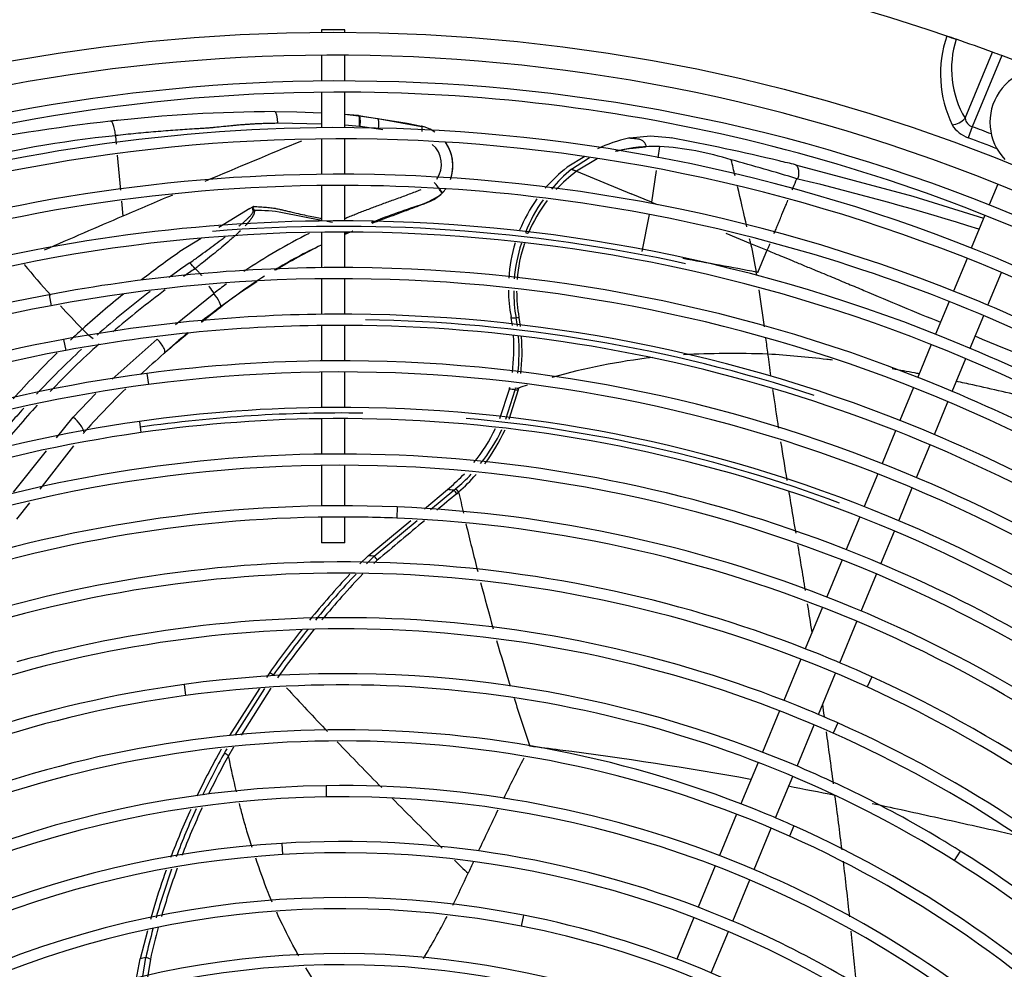
# Model space of a CAD drawing. Units: millimetres. Extents: x 545 to 12129, y -8213 to 96.
# Drawn here: x 6366 to 6577, y -5447 to -5243 of the extents above; entities that cross this region are included whole.
import ezdxf

# ---------------------------------------------------------------- set-up
doc = ezdxf.new("R2010")
doc.units = ezdxf.units.MM
for name, color, linetype in [('SVSM00001_GRIGLI', 7, 'Continuous'), ('SVSM00001_PALE', 7, 'Continuous'), ('SVSM00001_PIASTR', 7, 'Continuous')]:
    doc.layers.add(name, color=color, linetype=linetype)
doc.styles.add('SEACAD_Arial', font='arial.ttf')
doc.dimstyles.new('ISO-25', dxfattribs={"dimtxt": 2.5, "dimasz": 2.5, "dimexe": 1.25, "dimexo": 0.625, "dimtad": 1, "dimtxsty": 'Standard', "dimcen": 2.5, "dimadec": 0, "dimazin": 0, "dimtfac": 1, "dimtmove": 0, "dimatfit": 3, "dimfxl": 1, "dimarcsym": 0})

# ---------------------------------------------------------------- blocks, each defined once
blk = doc.blocks.new('DMBLK34')
at = {"color": 0, "lineweight": -2, "transparency": 16777216}
for p, q in [((5144.79, -5036.63), (5144.79, -4147.64)), ((5219.79, -4148.89), (7435.16, -4148.89)), ((7510.16, -5271.35), (7510.16, -4147.64))]:
    blk.add_line(p, q, dxfattribs=at)
at = {"color": 0, "transparency": 16777216}
for points in [[(5219.79, -4136.39), (5219.79, -4161.39), (5144.79, -4148.89)], [(7435.16, -4136.39), (7435.16, -4161.39), (7510.16, -4148.89)]]:
    blk.add_solid(points, dxfattribs=at)
at = {"layer": 'Defpoints', "color": 0, "transparency": 16777216}
for p in [(7510.16, -4148.89), (5144.79, -5086.63), (7510.16, -5321.35)]:
    blk.add_point(p, dxfattribs=at)
at = {"color": 0, "transparency": 16777216, "insert": (6327.48, -4088.02), "char_height": 80, "attachment_point": 5, "style": 'SEACAD_Arial'}
blk.add_mtext('2364', dxfattribs=at)

msp = doc.modelspace()

# ---------------------------------------------------------------- linework, layer by layer
at = {"layer": 'SVSM00001_GRIGLI', "color": 7, "linetype": 'Continuous'}
for p, q in [((6435.42, -5245.655), (6430.418, -5245.655)), ((6430.418, -5245.655), (6430.418, -5246.207)), ((6435.42, -5246.207), (6435.42, -5245.655)), ((6430.418, -5251.209), (6430.418, -5256.663)), ((6435.42, -5256.642), (6435.42, -5251.209)), ((6430.418, -5259.064), (6430.418, -5266.677)), ((6435.42, -5266.655), (6435.42, -5259.043)), ((6430.418, -5269.078), (6430.418, -5276.671)), ((6435.42, -5276.648), (6435.42, -5269.056)), ((6430.418, -5279.072), (6430.418, -5286.682)), ((6435.42, -5286.659), (6435.42, -5279.049)), ((6575.459, -5278.778), (6573.615, -5283.231)), ((6572.696, -5285.45), (6569.784, -5292.479)), ((6430.418, -5289.083), (6430.418, -5296.685)), ((6435.42, -5296.662), (6435.42, -5289.06)), ((6568.865, -5294.698), (6565.957, -5301.719)), ((6430.418, -5299.086), (6430.418, -5306.692)), ((6435.42, -5306.668), (6435.42, -5299.063)), ((6573.365, -5304.748), (6576.273, -5297.727)), ((6372.043, -5302.487), (6372.49, -5304.846)), ((6565.038, -5303.937), (6562.127, -5310.966)), ((6569.536, -5313.993), (6572.446, -5306.967)), ((6430.418, -5309.093), (6430.418, -5316.692)), ((6435.42, -5316.668), (6435.42, -5309.069)), ((6375.143, -5312.091), (6375.581, -5314.451)), ((6561.208, -5313.184), (6558.296, -5320.215)), ((6565.705, -5323.241), (6568.617, -5316.212)), ((6392.992, -5319.383), (6393.308, -5321.764)), ((6430.418, -5319.093), (6430.418, -5326.698)), ((6435.42, -5326.674), (6435.42, -5319.069)), ((6557.377, -5322.433), (6554.467, -5329.459)), ((6561.876, -5332.484), (6564.786, -5325.46)), ((6430.418, -5329.099), (6430.418, -5336.71)), ((6435.42, -5336.683), (6435.42, -5329.075)), ((6391.379, -5329.702), (6391.718, -5332.079)), ((6553.548, -5331.678), (6550.636, -5338.708)), ((6558.046, -5341.732), (6560.957, -5334.703)), ((6430.418, -5339.111), (6430.418, -5347.821)), ((6435.42, -5347.788), (6435.42, -5339.084)), ((6549.717, -5340.926), (6546.807, -5347.951)), ((6554.218, -5350.974), (6557.127, -5343.95)), ((6446.665, -5348.032), (6446.565, -5350.431)), ((6430.418, -5350.223), (6430.418, -5355.7)), ((6435.42, -5355.7), (6435.42, -5350.189)), ((6545.888, -5350.17), (6542.981, -5357.189)), ((6550.392, -5360.21), (6553.299, -5353.192)), ((6435.42, -5355.7), (6430.418, -5355.7)), ((6542.062, -5359.407), (6538.775, -5367.343)), ((6546.19, -5370.355), (6549.473, -5362.429)), ((6537.856, -5369.562), (6534.174, -5378.451)), ((6541.589, -5381.461), (6545.271, -5372.573)), ((6533.254, -5380.67), (6529.58, -5389.541)), ((6536.995, -5392.554), (6540.67, -5383.68)), ((6400.961, -5386.11), (6401.287, -5388.489)), ((6548.426, -5384.464), (6547.431, -5386.649)), ((6528.661, -5391.76), (6524.993, -5400.615)), ((6541.141, -5394.356), (6540.165, -5396.549)), ((6532.41, -5403.622), (6536.076, -5394.772)), ((6524.074, -5402.834), (6520.389, -5411.731)), ((6527.807, -5414.734), (6531.491, -5405.841)), ((6431.429, -5407.826), (6431.463, -5410.227)), ((6519.47, -5413.95), (6515.791, -5422.831)), ((6523.211, -5425.83), (6526.889, -5416.952)), ((6531.761, -5416.455), (6530.782, -5418.647)), ((6421.929, -5420.202), (6422.074, -5422.599)), ((6567.408, -5421.856), (6566.134, -5423.891)), ((6514.872, -5425.05), (6511.207, -5433.897)), ((6518.629, -5436.894), (6522.293, -5428.048)), ((6473.743, -5435.608), (6473.279, -5437.963)), ((6510.288, -5436.116), (6506.604, -5445.011)), ((6514.028, -5448.002), (6517.71, -5439.112))]:
    msp.add_line(p, q, dxfattribs=at)
msp.add_circle((6432.919, -5633.357), 387.159, dxfattribs=at)
for centre, radius, start, end in [((6432.919, -5633.357), 382.157, 250.22161, 247.5), ((6585.29, -5265.502), 11.505, 67.5, 223.92182), ((6434.542, -5633.626), 376.985, 90.24031, 111.18896), ((6434.542, -5633.626), 376.985, 67.5, 90.24031), ((6434.542, -5633.626), 374.584, 90.21951, 111.18856), ((6434.542, -5633.626), 374.584, 62.01925, 90.21951), ((6434.525, -5633.776), 367.122, 90.26085, 107.59508), ((6434.525, -5633.776), 367.122, 67.5, 90.26085), ((6434.525, -5633.776), 364.721, 63.01878, 107.59467), ((6434.53, -5633.654), 357.007, 90.2535, 108.52331), ((6434.53, -5633.654), 357.007, 67.5, 90.2535), ((6434.53, -5633.654), 354.606, 90.25584, 108.52289), ((6434.53, -5633.654), 354.606, 62.51497, 90.25584), ((6434.513, -5633.793), 347.136, 90.26471, 105.81412), ((6434.513, -5633.793), 347.136, 67.5, 90.26471), ((6434.513, -5633.793), 344.735, 61.55609, 105.81368), ((6434.485, -5633.208), 345.384, 77.62537, 94.55699), ((6434.525, -5633.776), 367.122, 63.01919, 67.5), ((6434.464, -5633.949), 337.288, 90.25875, 100.66513), ((6434.464, -5633.949), 337.288, 67.5, 90.25875), ((6434.464, -5633.949), 334.887, 56.41158, 100.66468), ((6434.143, -5632.241), 335.55, 100.66513, 145.12595), ((6434.53, -5633.654), 357.007, 62.5154, 67.5), ((6434.143, -5632.241), 333.149, 100.66468, 145.1255), ((6434.476, -5633.91), 327.243, 90.27884, 100.4462), ((6434.476, -5633.91), 327.243, 67.5, 90.27884), ((6434.505, -5633.343), 325.509, 71.8107, 89.05999), ((6434.476, -5633.91), 324.842, 90.25433, 100.44574), ((6434.476, -5633.91), 324.842, 55.48786, 90.25433), ((6434.181, -5632.307), 325.613, 100.4462, 135.29188), ((6434.513, -5633.793), 347.136, 61.55653, 67.5), ((6434.181, -5632.307), 323.212, 100.44574, 145.60687), ((6434.429, -5634.032), 317.365, 90.32422, 97.50224), ((6434.429, -5634.032), 317.365, 67.5, 90.32422), ((6434.203, -5632.316), 315.635, 97.50224, 135.30876), ((6434.429, -5634.032), 314.964, 50.24268, 97.50176), ((6434.203, -5632.316), 313.234, 97.50176, 135.27849), ((6434.464, -5633.949), 337.288, 56.41203, 67.5), ((6434.432, -5634.037), 307.365, 90.28533, 98.05204), ((6434.432, -5634.037), 307.365, 67.5, 90.28533), ((6434.56, -5633.901), 306.029, 89.11047, 98.07913), ((6434.432, -5634.037), 304.964, 90.27345, 98.05155), ((6434.432, -5634.037), 304.964, 53.22957, 90.27345), ((6434.484, -5633.468), 305.628, 69.5012, 84.93829), ((6434.184, -5632.286), 305.596, 98.05204, 135.32736), ((6434.184, -5632.286), 303.195, 98.05154, 135.27663), ((6434.476, -5633.91), 327.243, 55.48833, 67.5), ((6434.504, -5633.844), 297.162, 67.5, 105.28762), ((6434.504, -5633.844), 294.761, 54.16247, 105.28711), ((6434.429, -5634.032), 317.365, 50.24316, 67.5), ((6434.841, -5632.989), 285.201, 87.624, 128.39669), ((6434.801, -5633.954), 286.167, 67.5, 87.624), ((6434.841, -5632.989), 282.8, 90.4447, 128.39669), ((6434.841, -5632.989), 282.8, 87.624, 90.4447), ((6434.432, -5634.037), 307.365, 53.23006, 67.5), ((6434.801, -5633.954), 283.766, 45.41607, 87.624), ((6434.856, -5633.758), 273.945, 67.5, 105.80185), ((6434.504, -5633.844), 297.162, 54.16298, 67.5), ((6434.856, -5633.758), 271.544, 65.50758, 105.80185), ((6434.801, -5633.954), 286.167, 45.31333, 67.5), ((6434.874, -5633.255), 261.468, 67.5, 105.4815), ((6434.874, -5633.255), 259.067, 66.0196, 105.4815), ((6434.856, -5633.758), 273.945, 65.50758, 67.5), ((6434.623, -5632.349), 258.127, 105.4815, 150.28605), ((6434.892, -5633.508), 249.714, 67.5, 97.80963), ((6434.779, -5632.68), 248.878, 97.80963, 139.3392), ((6434.892, -5633.508), 247.313, 57.94927, 97.80963), ((6434.489, -5634.563), 274.829, 24.96492, 65.50758), ((6434.489, -5634.563), 272.429, 24.96492, 65.50758), ((6434.779, -5632.68), 246.477, 97.80963, 139.3392), ((6434.874, -5633.255), 261.468, 66.0196, 67.5), ((6434.131, -5634.925), 263.296, 26.8119, 66.0196), ((6434.88, -5633.618), 237.793, 67.5, 112.56439), ((6434.131, -5634.925), 260.895, 26.8119, 66.0196), ((6434.88, -5633.618), 235.392, 65.95754, 112.56439), ((6434.892, -5633.508), 249.714, 57.94927, 67.5), ((6434.659, -5632.414), 224.611, 90.82408, 130.79838), ((6434.685, -5634.191), 226.388, 67.5, 90.82408), ((6434.659, -5632.414), 222.21, 90.82408, 130.79838), ((6434.685, -5634.191), 223.987, 51.14046, 90.82408), ((6434.88, -5633.618), 237.793, 65.95754, 67.5), ((6434.434, -5634.62), 238.89, 20.83828, 65.95754), ((6434.88, -5633.629), 213.82, 67.5, 93.47246), ((6434.434, -5634.62), 236.489, 20.83828, 65.95754), ((6434.833, -5632.854), 213.043, 93.47246, 132.6086), ((6433.945, -5635.021), 251.5, 18.35108, 57.94927), ((6434.833, -5632.854), 210.642, 93.47246, 132.6086), ((6434.88, -5633.629), 211.419, 54.6382, 93.47246), ((6433.945, -5635.021), 249.099, 18.35108, 57.94927), ((6434.685, -5634.191), 226.388, 51.14046, 67.5), ((6434.88, -5633.221), 201.398, 78.87417, 122.28024), ((6434.88, -5633.221), 198.997, 78.87417, 122.28024), ((6434.678, -5634.25), 202.448, 67.5, 78.87417), ((6434.88, -5633.629), 213.82, 54.6382, 67.5), ((6434.678, -5634.25), 200.047, 33.72783, 78.87417), ((6434.875, -5633.671), 189.828, 68.58338, 111.15117), ((6434.875, -5633.671), 187.427, 68.58338, 111.15117), ((6434.678, -5634.25), 202.448, 33.72783, 67.5)]:
    msp.add_arc(centre, radius, start, end, dxfattribs=at)
at = {"layer": 'SVSM00001_PALE', "color": 7, "linetype": 'Continuous'}
for p, q in [((6420.41, -5263.219), (6425.171, -5263.243)), ((6425.171, -5263.243), (6430.418, -5263.452)), ((6430.418, -5265.935), (6421.047, -5265.725)), ((6435.42, -5263.792), (6438.366, -5264.092)), ((6438.356, -5264.08), (6435.42, -5263.815)), ((6438.521, -5264.1), (6438.356, -5264.08)), ((6438.368, -5264.081), (6438.366, -5264.092)), ((6438.366, -5264.092), (6438.52, -5264.111)), ((6438.52, -5264.111), (6438.522, -5264.1)), ((6438.52, -5264.111), (6442.557, -5264.675)), ((6438.521, -5264.1), (6438.907, -5264.147)), ((6438.907, -5264.147), (6440.086, -5264.3)), ((6440.086, -5264.3), (6440.181, -5264.313)), ((6440.181, -5264.313), (6448.779, -5265.701)), ((6442.557, -5264.675), (6451.92, -5266.376)), ((6448.779, -5265.701), (6451.915, -5266.351)), ((6438.563, -5266.402), (6435.42, -5266.107)), ((6438.714, -5266.419), (6438.563, -5266.402)), ((6442.658, -5266.95), (6438.714, -5266.419)), ((6443.583, -5267.147), (6442.658, -5266.95)), ((6451.92, -5266.376), (6451.925, -5266.354)), ((6386.27, -5268.375), (6386.436, -5270.179)), ((6496.539, -5268.861), (6500.973, -5268.405)), ((6500.974, -5268.405), (6505.098, -5268.762)), ((6505.098, -5268.762), (6505.432, -5268.823)), ((6502.945, -5270.694), (6502.592, -5273.144)), ((6386.653, -5272.534), (6387.348, -5280.081)), ((6486.886, -5272.847), (6483.11, -5275.161)), ((6484.074, -5275.561), (6487.917, -5273.023)), ((6489.591, -5273.353), (6485.158, -5276.01)), ((6485.156, -5276.009), (6496.877, -5280.87)), ((6502.204, -5275.84), (6501.221, -5282.671)), ((6532.098, -5274.639), (6557.233, -5281.351)), ((6532.102, -5274.622), (6557.233, -5281.351)), ((6456.041, -5280.434), (6456.313, -5280.683)), ((6387.562, -5282.405), (6387.86, -5285.638)), ((6452.35, -5283.049), (6453.265, -5282.647)), ((6456.312, -5280.682), (6456.273, -5280.646)), ((6501.22, -5282.671), (6496.877, -5280.87)), ((6501.221, -5282.671), (6502.416, -5283.167)), ((6557.233, -5281.351), (6572.434, -5286.082)), ((6415.05, -5284.009), (6408.461, -5288.081)), ((6415.05, -5284.009), (6415.745, -5283.62)), ((6430.418, -5286.563), (6422.108, -5284.895)), ((6432.788, -5287.039), (6431.603, -5286.801)), ((6500.691, -5285.309), (6499.105, -5293.203)), ((6404.602, -5290.467), (6400.083, -5293.26)), ((6517.133, -5289.269), (6522.458, -5291.478)), ((6522.458, -5291.478), (6526.017, -5292.954)), ((6525.75, -5293.596), (6526.017, -5292.954)), ((6524.043, -5297.714), (6525.75, -5293.596)), ((6399.101, -5308.92), (6407.354, -5302.242)), ((6471.144, -5307.49), (6471.094, -5307.198)), ((6471.144, -5307.49), (6472.154, -5307.445)), ((6385.523, -5320.631), (6395.228, -5312.054)), ((6468.648, -5329.026), (6470.733, -5322.742)), ((6471.989, -5322.897), (6472.072, -5322.478)), ((6472.684, -5322.51), (6472.601, -5322.931)), ((6377.171, -5328.767), (6382.085, -5323.67)), ((6469.971, -5329.187), (6471.989, -5322.897)), ((6472.601, -5322.931), (6470.605, -5329.264)), ((6373.641, -5333.202), (6377.168, -5328.764)), ((6377.271, -5334.919), (6370.056, -5344.218)), ((6364.381, -5344.853), (6371.448, -5335.961)), ((6457.43, -5344.304), (6457.9, -5343.909)), ((6452.5, -5348.443), (6457.43, -5344.304)), ((6453.79, -5348.586), (6458.818, -5344.425)), ((6458.818, -5344.425), (6458.852, -5344.44)), ((6458.852, -5344.44), (6459.202, -5344.13)), ((6459.202, -5344.13), (6459.256, -5344.086)), ((6459.851, -5344.815), (6459.438, -5345.181)), ((6367.808, -5347.114), (6365.038, -5350.683)), ((6440.483, -5358.531), (6449.569, -5350.904)), ((6441.726, -5358.568), (6450.951, -5350.935)), ((6438.683, -5360.214), (6440.408, -5358.594)), ((6440.062, -5360.199), (6441.726, -5358.568)), ((6440.408, -5358.594), (6440.483, -5358.531)), ((6442.408, -5359.464), (6441.643, -5360.183)), ((6419.328, -5383.537), (6418.642, -5384.618)), ((6417.139, -5386.984), (6410.743, -5397.054)), ((6411.906, -5397.006), (6418.3, -5386.958)), ((6419.573, -5386.929), (6413.205, -5396.954)), ((6411.569, -5399.531), (6410.502, -5401.422)), ((6394.595, -5433.546), (6393.807, -5436.515)), ((6393.157, -5438.964), (6391.561, -5444.973)), ((6390.68, -5449.523), (6391.561, -5444.973)), ((6392.044, -5449.204), (6392.75, -5444.716)), ((6393.746, -5445.028), (6393.1, -5448.956))]:
    msp.add_line(p, q, dxfattribs=at)
for centre, radius, start, end in [((6421.633, -5586.792), 323.576, 90.2166, 96.46066), ((6429.483, -5660.578), 397.777, 96.38835, 101.51581), ((6421.498, -5586.395), 323.175, 96.1572, 96.45355), ((6450.025, -5274.665), 8.531, 61.6058, 77.19121), ((6449.971, -5274.802), 8.649, 56.52075, 76.97356), ((6449.936, -5274.827), 8.71, 61.60163, 76.78746), ((6411.461, -5512.189), 245.112, 95.89872, 104.08622), ((8190.099, -9516.99), 4599.184, 112.553078, 112.833182), ((6449.899, -5274.821), 8.729, 342.58138, 35.5296), ((6449.899, -5274.821), 8.732, 342.58573, 35.51502), ((6449.939, -5274.805), 8.671, 340.04388, 33.72463), ((6503.431, -5300.978), 32.847, 102.55303, 114.91676), ((6502.119, -5294.9), 26.63, 102.09487, 102.6397), ((6400.279, -5816.578), 557.756, 76.70217, 79.13298), ((6450.564, -5274.515), 5.611, 325.40009, 49.61138), ((6501.658, -5300.799), 30.132, 87.55112, 104.90773), ((6498.889, -5334.925), 64.359, 72.43354, 86.3866), ((5284.255, -5568.613), 1268.838, 13.288176, 13.446186), ((6414.301, -5660.54), 400.707, 72.86298, 74.95541), ((6285.105, -6287.203), 1042.261, 76.291648, 76.491259), ((6503.434, -5301.055), 32.917, 128.1276, 139.40554), ((6505.786, -5301.827), 34.079, 129.57917, 139.77449), ((6504.031, -5301.404), 31.64, 126.62352, 137.27386), ((6448.362, -5284.365), 8.627, 27.10244, 43.65072), ((6402.227, -5823.172), 560.846, 72.44129, 76.5587), ((6449.939, -5274.805), 8.671, 317.32, 320.36798), ((6449.899, -5274.821), 8.729, 317.5781, 325.49232), ((6449.899, -5274.821), 8.732, 317.5781, 325.50305), ((5284.255, -5568.613), 1268.838, 12.780498, 13.18124), ((8190.099, -9516.99), 4599.184, 112.926498, 112.997598), ((6449.674, -5273.512), 9.814, 291.40608, 312.8129), ((6503.434, -5301.055), 32.917, 144.51452, 157.90717), ((6505.786, -5301.827), 34.079, 144.70447, 158.14989), ((6504.031, -5301.404), 31.64, 142.75729, 157.54414), ((7455.689, -7778.166), 2711.633, 113.067451, 113.190895), ((6384.593, -5190.09), 98.581, 288.42123, 288.4974), ((6416.596, -5316.931), 32.507, 80.23881, 91.02909), ((6495.387, -5422.126), 145.584, 107.19995, 111.887), ((7420.047, -7695.287), 2621.416, 113.18816, 113.590316), ((6479.896, -5394.72), 117.534, 116.31874, 124.20672), ((6495.387, -5422.126), 145.584, 113.99141, 114.36284), ((6475.285, -5286.273), 3.085, 248.52288, 260.77068), ((5284.255, -5568.613), 1268.838, 12.616047, 12.660794), ((6525.502, -5472.639), 218.876, 124.96079, 127.62678), ((6478.322, -5393.474), 112.369, 115.28009, 121.05459), ((6495.387, -5422.126), 145.584, 116.51973, 120.91165), ((6503.413, -5301.055), 32.898, 162.89164, 176.36354), ((6504.645, -5301.737), 32.988, 161.86858, 175.43882), ((6504.099, -5301.689), 31.813, 161.35536, 175.51678), ((6285.551, -6547.792), 1272.624, 79.215381, 79.936514), ((6563.83, -5130.502), 257.43, 220.01731, 221.95178), ((6513.144, -5458.489), 197.024, 124.26419, 125.87104), ((6512.202, -5456.841), 193.466, 124.24409, 125.13065), ((6393.026, -5304.966), 13.081, 37.99698, 45.35976), ((6478.322, -5393.474), 112.369, 122.31481, 128.23443), ((6374.537, -5324.535), 151.549, 9.96735, 10.22023), ((6512.202, -5456.841), 193.466, 126.57989, 130.84467), ((6495.387, -5422.126), 145.584, 122.77543, 128.55173), ((6479.896, -5394.72), 117.534, 126.46413, 128.11145), ((6503.413, -5301.055), 32.898, 180.86954, 190.76102), ((6504.645, -5301.737), 32.988, 179.8854, 189.9619), ((6504.099, -5301.689), 31.813, 180.10587, 190.16234), ((6034.205, -5375.835), 495.694, 7.7033, 8.63046), ((6977.267, -4291.729), 1097.763, 246.91088, 247.839001), ((6525.502, -5472.639), 218.876, 128.92654, 131.95496), ((6513.144, -5458.489), 197.024, 127.32609, 131.60523), ((6563.83, -5130.502), 257.43, 222.64848, 224.1673), ((6651.059, -5614.304), 392.732, 128.09079, 128.84884), ((6432.555, -5314.081), 39.148, 7.31988, 9.69356), ((6472.05, -5305.507), 1.939, 273.06657, 292.26552), ((6432.729, -5314.746), 40.095, 7.91439, 10.49222), ((6432.645, -5314.641), 40.805, 7.51197, 10.36032), ((6515.938, -5460.246), 203.269, 132.2855, 133.26002), ((6391.817, -5297.807), 17.474, 223.64786, 233.78824), ((6495.387, -5422.126), 145.584, 130.00386, 132.70238), ((6651.059, -5614.304), 392.732, 129.38846, 130.35221), ((6432.555, -5314.081), 39.148, 352.48122, 4.17413), ((6432.729, -5314.746), 40.095, 353.40493, 4.78039), ((6432.645, -5314.641), 40.805, 353.26241, 4.39973), ((6034.205, -5375.835), 495.694, 7.02004, 7.42087), ((4601.847, -10089.623), 5167.893, 67.302348, 67.607093), ((6512.196, -5457.436), 195.607, 132.92185, 136.91405), ((6512.655, -5457.522), 194.275, 131.94794, 136.28359), ((6515.938, -5460.246), 203.269, 134.38838, 138.23147), ((6515.041, -5452.11), 181.044, 130.83767, 132.96136), ((6404.083, -5321.9), 10.046, 136.70688, 137.69603), ((6516.518, -5449.024), 133.892, 96.45804, 105.88556), ((6516.518, -5449.024), 133.892, 89.87099, 93.61909), ((6518.805, -5525.221), 210.099, 87.98739, 90.54125), ((6515.041, -5452.11), 181.044, 134.36071, 138.54316), ((6429.487, -5313.403), 42.29, 347.24206, 347.82438), ((6432.919, -5633.357), 312.909, 82.82738, 83.05907), ((6472.502, -5320.19), 2.327, 259.35851, 274.49991), ((6516.518, -5449.024), 133.892, 108.25746, 109.11011), ((6472.427, -5320.575), 2.363, 259.32132, 274.23783), ((6512.196, -5457.436), 195.607, 138.10942, 140.75805), ((6512.655, -5457.522), 194.275, 137.47654, 141.11548), ((6370.143, -5337.236), 11.006, 49.52385, 50.324), ((6370.724, -5336.619), 10.159, 38.05559, 49.75552), ((6375.208, -5333.163), 4.498, 23.22529, 38.6076), ((6432.49, -5314.017), 39.233, 321.3443, 334.04368), ((6377.965, -5331.977), 1.497, 3.229, 23.11285), ((6435.655, -5315.532), 37.045, 321.31626, 334.66155), ((6433.404, -5314.728), 40.059, 323.1273, 335.28406), ((6432.49, -5314.017), 39.233, 310.36684, 316.77157), ((6435.655, -5315.532), 37.045, 309.57381, 316.54325), ((6433.404, -5314.728), 40.059, 311.31591, 318.87093), ((9250.727, -8690.589), 4356.955, 129.84041, 129.913577), ((6432.919, -5633.357), 290.09, 84.87786, 85.15315), ((6453.728, -5349.089), 6.919, 34.38901, 42.21678), ((6453.797, -5349.159), 7.451, 35.65612, 42.90219), ((6969.394, -5231.568), 521.975, 192.53052, 193.04189), ((9250.727, -8690.589), 4356.955, 129.959185, 130.132691), ((6969.394, -5231.568), 521.975, 193.29915, 194.45475), ((6432.919, -5633.357), 274.93, 88.16437, 88.42358), ((6583.815, -5499.936), 201.506, 136.98148, 140.70801), ((6583.272, -5499.498), 199.842, 136.69099, 140.46835), ((6583.277, -5499.184), 198.603, 136.4667, 140.27267), ((6969.394, -5231.568), 521.975, 194.72611, 195.85671), ((6583.815, -5499.936), 201.506, 141.46421, 144.71492), ((6583.272, -5499.498), 199.842, 141.20517, 144.71099), ((6583.277, -5499.184), 198.603, 141.02731, 144.80566), ((6969.394, -5231.568), 521.975, 196.14423, 197.26318), ((7157.111, -4707.334), 1000.371, 222.784729, 223.521686), ((6969.394, -5231.568), 521.975, 197.56068, 198.75365), ((7157.111, -4707.334), 1000.371, 223.693192, 224.479455), ((6556.249, -5482.819), 168.996, 150.6396, 154.50309), ((6556.555, -5482.475), 168.101, 150.94472, 154.41862), ((6566.935, -5488.067), 179.89, 150.65147, 150.99316), ((6407.935, -5404.361), 3.903, 48.84292, 64.5921), ((6346.53, -6464.044), 1072.4, 82.766831, 83.112604), ((6377.17, -6214.885), 821.366, 79.810902, 82.698822), ((6555.434, -5482.142), 165.893, 150.88406, 154.08714), ((7028.319, -5685.468), 622.786, 152.917515, 153.817624), ((6377.17, -6214.885), 821.366, 78.526516, 79.240244), ((7157.111, -4707.334), 1000.371, 224.661023, 225.528513), ((5639.391, -5532.462), 909.453, 7.000401, 7.742957), ((6556.249, -5482.819), 168.996, 155.56148, 159.36683), ((6556.555, -5482.475), 168.101, 155.50534, 159.30782), ((6555.434, -5482.142), 165.893, 155.21746, 159.05278), ((7028.319, -5685.468), 622.786, 154.06184, 154.961665), ((7157.111, -4707.334), 1000.371, 225.742876, 225.97415), ((7028.319, -5685.468), 622.786, 155.187107, 155.441719), ((5639.391, -5532.462), 909.453, 6.089597, 6.847704), ((6556.249, -5482.819), 168.996, 160.32689, 163.04847), ((6556.555, -5482.475), 168.101, 160.28577, 164.00381), ((6555.434, -5482.142), 165.893, 160.0472, 163.8163), ((6301.228, -5354.236), 176.201, 333.285, 335.74221), ((6301.228, -5354.236), 176.201, 329.0222, 332.38588), ((6556.555, -5482.475), 168.101, 164.85521, 167.01919), ((6555.434, -5482.142), 165.893, 164.66039, 167.07196), ((5639.391, -5532.462), 909.453, 5.17479, 5.897673), ((6432.919, -5633.358), 192.872, 102.02097, 102.38227)]:
    msp.add_arc(centre, radius, start, end, dxfattribs=at)
for centre, major_axis, ratio, start_param, end_param in [((6420.403, -5265.71), (0.017, -2.493), 0.2581467, 1.5642764, 3.105538), ((6442.163, -5267.137), (0.378, 2.466), 0.1856573, 4.8169662, 6.2476463), ((6451.268, -5269.138), (0.636, 2.768), 0.1706934, 5.3873213, 6.2477583), ((6454.062, -5278.708), (2.174, -2.059), 0.1972835, 0.1933504, 0.8831313), ((6415.259, -5285.042), (3.554, 1.035), 0.1049858, 1.3265829, 1.3949537), ((6406.898, -5302.883), (1.86, -2.346), 0.2532246, 0.0359891, 1.6437456), ((6441.71, -5359.075), (-0.803, 0.955), 0.284693, 4.0702302, 5.0195946), ((6438.58, -5362.02), (-0.906, 0.858), 0.2274136, 4.0432161, 4.2136472), ((6392.807, -5444.983), (1.216, -0.28), 0.1994492, 0.7348598, 1.663445)]:
    msp.add_ellipse(centre, major_axis=major_axis, ratio=ratio, start_param=start_param, end_param=end_param, dxfattribs=at)
for points, knots in [([(6386.27, -5268.374), (6386.237, -5268.018), (6386.185, -5267.63), (6386.039, -5266.871), (6385.946, -5266.504), (6385.74, -5265.893), (6385.628, -5265.653), (6385.413, -5265.344), (6385.311, -5265.275), (6385.224, -5265.271)], [0, 0, 0, 0, 0.25, 0.25, 0.5, 0.5, 0.75, 0.75, 1, 1, 1, 1]), ([(6421.047, -5265.722), (6420.661, -5265.726), (6419.894, -5265.739), (6418.753, -5265.768), (6417.63, -5265.805), (6416.526, -5265.853), (6415.44, -5265.91), (6414.373, -5265.978), (6413.323, -5266.057), (6412.313, -5266.145), (6411.176, -5266.26), (6409.743, -5266.405), (6408.403, -5266.545), (6407.268, -5266.652), (6406.452, -5266.719), (6405.491, -5266.791), (6404.385, -5266.867), (6402.924, -5266.958), (6401.148, -5267.068), (6399.096, -5267.21), (6397.018, -5267.366), (6394.914, -5267.536), (6392.787, -5267.721), (6390.635, -5267.923), (6388.46, -5268.139), (6387.003, -5268.296), (6386.27, -5268.374)], [0, 0, 0, 0, 0.0333076, 0.0661016, 0.0983839, 0.1301561, 0.1614202, 0.1921785, 0.2224335, 0.2521882, 0.2795885, 0.3209559, 0.3762897, 0.3956237, 0.4191067, 0.4467413, 0.4785302, 0.5144768, 0.5726328, 0.6315165, 0.6911263, 0.7514597, 0.8125142, 0.874288, 0.9367822, 1, 1, 1, 1]), ([(6438.563, -5266.402), (6438.591, -5266.129), (6438.612, -5265.842), (6438.628, -5265.291), (6438.623, -5265.028), (6438.586, -5264.588), (6438.553, -5264.412), (6438.47, -5264.172), (6438.419, -5264.108), (6438.366, -5264.092)], [0, 0, 0, 0, 0.25, 0.25, 0.5, 0.5, 0.75, 0.75, 1, 1, 1, 1]), ([(6438.714, -5266.419), (6438.745, -5266.122), (6438.765, -5265.828), (6438.78, -5265.286), (6438.775, -5265.037), (6438.739, -5264.617), (6438.709, -5264.445), (6438.629, -5264.201), (6438.578, -5264.129), (6438.52, -5264.111)], [0, 0, 0, 0, 0.25, 0.25, 0.5, 0.5, 0.75, 0.75, 1, 1, 1, 1]), ([(6493.481, -5271.719), (6493.637, -5271.679), (6494.304, -5271.517), (6495.576, -5271.263), (6496.972, -5271.057), (6498.14, -5270.924), (6498.887, -5270.852), (6499.45, -5270.806), (6499.786, -5270.77), (6499.962, -5270.746), (6500.074, -5270.667), (6500.048, -5270.529), (6499.981, -5270.325), (6499.81, -5269.958), (6499.458, -5269.526), (6498.884, -5269.213), (6498.235, -5269.091), (6497.609, -5269.036), (6497.061, -5268.984), (6496.658, -5268.953), (6496.434, -5268.923), (6496.324, -5268.917)], [0.22049015, 0.22049015, 0.22049015, 0.22049015, 0.2547791, 0.36688184, 0.4994488, 0.5618884, 0.62435236, 0.66436783, 0.68680779, 0.69799474, 0.70413982, 0.71019019, 0.72199438, 0.74848606, 0.7868591, 0.8268807, 0.87218626, 0.91808412, 0.95467764, 0.98196754, 0.99843218, 0.99843218, 0.99843218, 0.99843218]), ([(6484.073, -5275.56), (6484.084, -5275.565), (6484.105, -5275.573), (6484.148, -5275.591), (6484.231, -5275.625), (6484.352, -5275.675), (6484.5, -5275.737), (6484.66, -5275.804), (6484.828, -5275.874), (6484.999, -5275.947), (6485.105, -5275.989), (6485.156, -5276.01)], [0, 0, 0, 0, 0.0258683, 0.0537232, 0.1126945, 0.2399614, 0.367294, 0.5015091, 0.6674797, 0.8340218, 1, 1, 1, 1]), ([(6532.595, -5277.689), (6532.7, -5277.375), (6532.805, -5276.876), (6532.828, -5276.314), (6532.815, -5276.066), (6532.806, -5275.964), (6532.802, -5275.927), (6532.798, -5275.9), (6532.795, -5275.873), (6532.791, -5275.846), (6532.788, -5275.821), (6532.785, -5275.803), (6532.783, -5275.793), (6532.782, -5275.787), (6532.779, -5275.769), (6532.776, -5275.748), (6532.772, -5275.727), (6532.768, -5275.709), (6532.764, -5275.688), (6532.759, -5275.662), (6532.753, -5275.637), (6532.747, -5275.612), (6532.739, -5275.578), (6532.731, -5275.545), (6532.722, -5275.513), (6532.713, -5275.481), (6532.703, -5275.449), (6532.693, -5275.418), (6532.683, -5275.387), (6532.669, -5275.35), (6532.652, -5275.305), (6532.634, -5275.262), (6532.597, -5275.177), (6532.454, -5274.899), (6532.269, -5274.713), (6532.1, -5274.631)], [0, 0, 0, 0, 0.25, 0.375, 0.4375, 0.453125, 0.4609375, 0.46875, 0.4765625, 0.484375, 0.4921875, 0.4980469, 0.5, 0.5009766, 0.5039062, 0.515625, 0.5195312, 0.5234375, 0.53125, 0.5390625, 0.546875, 0.5546875, 0.5625, 0.578125, 0.5859375, 0.59375, 0.609375, 0.6171875, 0.625, 0.640625, 0.65625, 0.671875, 0.6875, 0.75, 1, 1, 1, 1]), ([(6531.373, -5280.022), (6531.448, -5279.841), (6531.779, -5279.044), (6532.112, -5278.248), (6532.371, -5277.628)], [0.84399043, 0.84399043, 0.84399043, 0.84399043, 0.87937989, 0.99969312, 0.99969312, 0.99969312, 0.99969312]), ([(6532.595, -5277.689), (6532.521, -5277.667), (6532.447, -5277.645), (6532.373, -5277.623), (6532.373, -5277.623), (6532.373, -5277.623), (6532.373, -5277.623)], [0, 0, 0, 0, 0.9996687, 0.9996687, 0.9996687, 1, 1, 1, 1]), ([(6435.405, -5286.149), (6435.705, -5286.025), (6436.374, -5285.751), (6437.419, -5285.329), (6438.546, -5284.883), (6439.691, -5284.439), (6440.854, -5283.995), (6442.034, -5283.552), (6443.231, -5283.108), (6444.424, -5282.671), (6445.695, -5282.21), (6446.994, -5281.739), (6448.334, -5281.249), (6449.626, -5280.765), (6450.78, -5280.32), (6451.499, -5280.025), (6451.792, -5279.901)], [0.06205931, 0.06205931, 0.06205931, 0.06205931, 0.10604059, 0.16011588, 0.21490595, 0.27041896, 0.32666272, 0.38364401, 0.4413677, 0.49983795, 0.55598635, 0.62480841, 0.68728193, 0.74973258, 0.81214745, 0.85528279, 0.85528279, 0.85528279, 0.85528279]), ([(6456.313, -5280.683), (6456.294, -5280.705), (6456.251, -5280.751), (6456.179, -5280.823), (6456.094, -5280.904), (6455.974, -5281.012), (6455.828, -5281.133), (6455.642, -5281.276), (6455.438, -5281.42), (6455.202, -5281.576), (6454.868, -5281.781), (6454.417, -5282.034), (6453.619, -5282.441), (6452.534, -5282.932), (6450.791, -5283.648), (6448.514, -5284.511), (6446.2, -5285.363), (6444.21, -5286.101), (6442.702, -5286.668), (6441.687, -5287.056), (6441.204, -5287.243)], [0, 0, 0, 0, 0.00374522, 0.00804114, 0.01294019, 0.01849617, 0.02843064, 0.03680489, 0.04817829, 0.06017637, 0.07280963, 0.09812849, 0.12626708, 0.18744179, 0.25082098, 0.36828676, 0.5004908, 0.56780504, 0.64114197, 0.70758598, 0.70758598, 0.70758598, 0.70758598]), ([(6527.522, -5289.35), (6527.527, -5289.339), (6527.656, -5289.025), (6527.919, -5288.387), (6528.32, -5287.415), (6528.745, -5286.382), (6529.311, -5285.01), (6529.886, -5283.616), (6530.311, -5282.587), (6530.462, -5282.221)], [0.23670536, 0.23670536, 0.23670536, 0.23670536, 0.23873187, 0.29821943, 0.36161247, 0.42888431, 0.49999665, 0.6294258, 0.70088452, 0.70088452, 0.70088452, 0.70088452]), ([(6412.694, -5287.803), (6412.769, -5287.742), (6412.964, -5287.583), (6413.27, -5287.331), (6413.603, -5287.049), (6413.913, -5286.782), (6414.199, -5286.527), (6414.462, -5286.287), (6414.701, -5286.059), (6414.916, -5285.845), (6415.108, -5285.644), (6415.275, -5285.456), (6415.419, -5285.281), (6415.539, -5285.119), (6415.635, -5284.969), (6415.707, -5284.833), (6415.754, -5284.709), (6415.78, -5284.597), (6415.776, -5284.526), (6415.773, -5284.493)], [0.74034232, 0.74034232, 0.74034232, 0.74034232, 0.75676364, 0.7829254, 0.80757445, 0.83071379, 0.85234721, 0.87247948, 0.89111666, 0.90826662, 0.92393961, 0.93814935, 0.95091449, 0.96226113, 0.97222683, 0.9808676, 0.98827011, 0.99457287, 1, 1, 1, 1]), ([(6416.013, -5284.429), (6416.02, -5284.457), (6416.034, -5284.513), (6416.044, -5284.602), (6416.046, -5284.695), (6416.039, -5284.793), (6416.023, -5284.894), (6415.999, -5285.001), (6415.966, -5285.112), (6415.924, -5285.227), (6415.874, -5285.347), (6415.815, -5285.472), (6415.747, -5285.601), (6415.671, -5285.735), (6415.586, -5285.873), (6415.493, -5286.017), (6415.391, -5286.165), (6415.281, -5286.318), (6415.103, -5286.554), (6414.844, -5286.876), (6414.489, -5287.286), (6414.221, -5287.578), (6414.073, -5287.734), (6414.059, -5287.749)], [0, 0, 0, 0, 0.00461429, 0.00940141, 0.01441485, 0.01970137, 0.02530093, 0.03124731, 0.03756877, 0.04428895, 0.05142755, 0.0590011, 0.06702348, 0.07550643, 0.08445992, 0.09389248, 0.10381144, 0.11422316, 0.12513318, 0.15276431, 0.18277961, 0.21522164, 0.21849724, 0.21849724, 0.21849724, 0.21849724]), ([(6415.773, -5284.493), (6415.763, -5284.427), (6415.745, -5284.311), (6415.724, -5284.153), (6415.709, -5284.031), (6415.698, -5283.925), (6415.694, -5283.829), (6415.7, -5283.742), (6415.714, -5283.671), (6415.735, -5283.635), (6415.745, -5283.62)], [0, 0, 0, 0, 0.2258335, 0.4005363, 0.5361844, 0.6408854, 0.7606308, 0.8588986, 0.93753, 1, 1, 1, 1]), ([(6415.869, -5283.578), (6415.829, -5283.594), (6415.75, -5283.624), (6415.744, -5283.806), (6415.825, -5283.984), (6415.914, -5284.21), (6415.98, -5284.356), (6416.013, -5284.429)], [0, 0, 0, 0, 0.1254586, 0.2480692, 0.498638, 0.749371, 1, 1, 1, 1]), ([(6415.869, -5283.578), (6416.112, -5283.586), (6416.59, -5283.601), (6417.295, -5283.637), (6417.976, -5283.682), (6418.635, -5283.736), (6419.269, -5283.801), (6419.88, -5283.876), (6420.414, -5283.95), (6420.924, -5284.044), (6421.466, -5284.16), (6422.149, -5284.314), (6422.974, -5284.507), (6423.94, -5284.736), (6425.223, -5285.041), (6426.725, -5285.385), (6428.348, -5285.73), (6429.554, -5285.967), (6430.218, -5286.09), (6430.394, -5286.122)], [0, 0, 0, 0, 0.03958284, 0.07789695, 0.11494958, 0.15074925, 0.18530595, 0.21863137, 0.25073909, 0.27273833, 0.30264391, 0.34044037, 0.38609435, 0.43956218, 0.50079198, 0.59891271, 0.68792898, 0.76795581, 0.79669401, 0.79669401, 0.79669401, 0.79669401]), ([(6413.044, -5288.772), (6412.742, -5289.063), (6411.857, -5289.895), (6410.402, -5291.183), (6408.645, -5292.666), (6406.896, -5294.088), (6405.113, -5295.513), (6403.927, -5296.442), (6403.334, -5296.913)], [0.2983063, 0.2983063, 0.2983063, 0.2983063, 0.36795671, 0.50006937, 0.62099955, 0.75002861, 0.87435449, 1, 1, 1, 1]), ([(6437.185, -5288.85), (6437.136, -5288.87), (6436.544, -5289.116), (6435.955, -5289.367), (6435.414, -5289.598)], [0.8930967, 0.8930967, 0.8930967, 0.8930967, 0.899952949, 0.975519641, 0.975519641, 0.975519641, 0.975519641]), ([(6402.217, -5295.658), (6402.845, -5295.199), (6404.079, -5294.298), (6405.895, -5292.968), (6407.641, -5291.68), (6408.92, -5290.724), (6409.618, -5290.198), (6409.759, -5290.091)], [0, 0, 0, 0, 0.13192149, 0.2591957, 0.38185312, 0.49992419, 0.52997356, 0.52997356, 0.52997356, 0.52997356]), ([(6522.458, -5291.478), (6522.458, -5291.478), (6522.458, -5291.478), (6522.458, -5291.478), (6522.906, -5293.573), (6523.319, -5295.636), (6523.681, -5297.645)], [0, 0, 0, 0, 0.0000057, 0.0000057, 0.0000057, 1, 1, 1, 1]), ([(6526.017, -5292.954), (6526.102, -5292.752), (6526.28, -5292.33), (6526.476, -5291.864), (6526.587, -5291.599), (6526.605, -5291.556)], [0, 0, 0, 0, 0.039869758, 0.083700622, 0.092183256, 0.092183256, 0.092183256, 0.092183256]), ([(6526.017, -5292.954), (6526.52, -5293.163), (6527.617, -5293.618), (6529.4, -5294.363), (6531.461, -5295.216), (6533.801, -5296.182), (6536.655, -5297.364), (6539.891, -5298.705), (6543.371, -5300.148), (6545.65, -5301.095), (6546.766, -5301.558)], [0, 0, 0, 0, 0.0736614, 0.1605016, 0.260508, 0.3736774, 0.5000068, 0.6735787, 0.8402419, 1, 1, 1, 1]), ([(6403.334, -5296.913), (6403.432, -5297), (6403.619, -5297.168), (6403.881, -5297.417), (6404.114, -5297.65), (6404.318, -5297.868), (6404.508, -5298.087), (6404.64, -5298.264), (6404.717, -5298.37), (6404.735, -5298.394)], [0, 0, 0, 0, 0.05855119, 0.11236482, 0.16147733, 0.205938, 0.24581477, 0.29102847, 0.30440521, 0.30440521, 0.30440521, 0.30440521]), ([(6406.304, -5300.69), (6406.326, -5300.722), (6406.675, -5301.241), (6407.025, -5301.759), (6407.355, -5302.242)], [0.71957261, 0.71957261, 0.71957261, 0.71957261, 0.73730223, 1, 1, 1, 1]), ([(6396.771, -5315.011), (6396.774, -5315.008), (6396.78, -5315.001), (6396.787, -5314.991), (6396.796, -5314.978), (6396.803, -5314.966), (6396.809, -5314.956), (6396.814, -5314.946), (6396.82, -5314.933), (6396.827, -5314.918), (6396.834, -5314.9), (6396.851, -5314.849), (6396.875, -5314.711), (6396.841, -5314.438), (6396.546, -5313.624), (6395.86, -5312.691), (6395.228, -5312.054)], [0, 0, 0, 0, 0.0083625, 0.0170611, 0.0257596, 0.0388075, 0.0431568, 0.047506, 0.0605539, 0.0692525, 0.077951, 0.0953482, 0.1649367, 0.3041138, 0.4432909, 1, 1, 1, 1]), ([(6540.035, -5316.535), (6539.622, -5316.485), (6537.11, -5316.189), (6532.494, -5315.713), (6528.3, -5315.362), (6526.183, -5315.253)], [0.81692793, 0.81692793, 0.81692793, 0.81692793, 0.83333333, 0.91666667, 1, 1, 1, 1]), ([(6558.598, -5319.469), (6558.275, -5319.408), (6556.358, -5319.044), (6554.441, -5318.698), (6552.846, -5318.423)], [0.570442406, 0.570442406, 0.570442406, 0.570442406, 0.583333333, 0.646923724, 0.646923724, 0.646923724, 0.646923724]), ([(6528.506, -5331.11), (6528.438, -5330.68), (6528.007, -5327.905), (6527.593, -5325.161), (6527.256, -5322.858)], [0.818934932, 0.818934932, 0.818934932, 0.818934932, 0.833333333, 0.912121771, 0.912121771, 0.912121771, 0.912121771]), ([(6589.491, -5326.319), (6589.317, -5326.278), (6587.046, -5325.744), (6582.679, -5324.715), (6576.407, -5323.254), (6571.036, -5322.043), (6567.753, -5321.332), (6566.555, -5321.077)], [0.15977507, 0.15977507, 0.15977507, 0.15977507, 0.16666667, 0.25, 0.33333333, 0.41666667, 0.46453371, 0.46453371, 0.46453371, 0.46453371]), ([(6532.194, -5353.661), (6531.708, -5350.736), (6531.216, -5347.788), (6530.731, -5344.862), (6530.724, -5344.818)], [0.57288657, 0.57288657, 0.57288657, 0.57288657, 0.666666667, 0.668111619, 0.668111619, 0.668111619, 0.668111619]), ([(6534.223, -5365.977), (6533.927, -5364.149), (6533.389, -5360.861), (6532.849, -5357.599), (6532.608, -5356.147)], [0.44253788, 0.44253788, 0.44253788, 0.44253788, 0.5, 0.54636478, 0.54636478, 0.54636478, 0.54636478]), ([(6538.304, -5393.122), (6538.296, -5393.065), (6538.167, -5392.131), (6538.038, -5391.2), (6537.916, -5390.329)], [0.164956609, 0.164956609, 0.164956609, 0.164956609, 0.166666667, 0.192849629, 0.192849629, 0.192849629, 0.192849629]), ([(6540.237, -5407.444), (6539.973, -5405.411), (6539.462, -5401.674), (6538.963, -5397.961), (6538.732, -5396.26)], [0.02409034, 0.02409034, 0.02409034, 0.02409034, 0.08333333, 0.13382156, 0.13382156, 0.13382156, 0.13382156]), ([(6412.208, -5409.127), (6412.12, -5408.758), (6411.515, -5406.192), (6410.971, -5403.623), (6410.504, -5401.423)], [0.88912051, 0.88912051, 0.88912051, 0.88912051, 0.90506207, 1, 1, 1, 1]), ([(6415.558, -5421.074), (6415.181, -5419.909), (6414.491, -5417.697), (6413.591, -5414.548), (6413.066, -5412.566), (6412.83, -5411.641)], [0.71517079, 0.71517079, 0.71517079, 0.71517079, 0.76681594, 0.81275692, 0.852857, 0.852857, 0.852857, 0.852857]), ([(6548.522, -5411.621), (6550.595, -5412.066), (6555.042, -5413.028), (6561.888, -5414.532), (6569.061, -5416.126), (6574.68, -5417.376), (6577.907, -5418.088), (6578.726, -5418.268)], [0.0936498, 0.0936498, 0.0936498, 0.0936498, 0.16666667, 0.25, 0.33333333, 0.41666667, 0.4449941, 0.4449941, 0.4449941, 0.4449941]), ([(6419.896, -5432.844), (6419.604, -5432.157), (6418.324, -5429.059), (6417.17, -5425.883), (6416.325, -5423.39)], [0.53784017, 0.53784017, 0.53784017, 0.53784017, 0.56971962, 0.68085171, 0.68085171, 0.68085171, 0.68085171]), ([(6425.579, -5444.355), (6425.314, -5443.88), (6423.778, -5441.074), (6422.188, -5437.957), (6420.953, -5435.249), (6420.839, -5434.995)], [0.35261526, 0.35261526, 0.35261526, 0.35261526, 0.3763933, 0.49235585, 0.50430143, 0.50430143, 0.50430143, 0.50430143]), ([(6433.635, -5456.152), (6433.248, -5455.671), (6432.025, -5454.133), (6429.753, -5451.127), (6427.997, -5448.466), (6427.049, -5446.896)], [0.14003758, 0.14003758, 0.14003758, 0.14003758, 0.1678822, 0.22868853, 0.30962455, 0.30962455, 0.30962455, 0.30962455])]:
    msp.add_open_spline(points, degree=3, knots=knots, dxfattribs=at)
for points, degree in [([(6524.043, -5297.714), (6523.862, -5297.68), (6523.681, -5297.645)], 2), ([(6526.829, -5319.901), (6526.606, -5318.335), (6526.39, -5316.783), (6526.183, -5315.253)], 3), ([(6530.315, -5342.339), (6529.856, -5339.552), (6529.406, -5336.788), (6528.97, -5334.051)], 3), ([(6535.64, -5374.904), (6535.322, -5372.852), (6534.999, -5370.812), (6534.674, -5368.781)], 3), ([(6419.328, -5383.537), (6419.74, -5383.793), (6420.151, -5384.049)], 2)]:
    msp.add_open_spline(points, degree=degree, dxfattribs=at)
at = {"layer": 'SVSM00001_PIASTR', "color": 7, "linetype": 'Continuous'}
for p, q in [((6566.551, -5247.685), (6566.548, -5247.691)), ((6568.453, -5264.64), (6574.324, -5250.466)), ((6576.314, -5251.207), (6569.997, -5266.458)), ((6569.997, -5266.458), (6569.114, -5268.821))]:
    msp.add_line(p, q, dxfattribs=at)
for centre, radius, start, end in [((6432.919, -5633.357), 408.167, 71.187, 108.81308), ((6588.164, -5255.128), 24.98, 161.00004, 205.89857), ((6434.843, -5627.779), 402.267, 70.88813, 71.19014), ((6580.739, -5203.587), 46.331, 249.54241, 252.16436), ((6586.258, -5254.058), 20.713, 162.09901, 210.72578), ((6432.919, -5633.357), 408.167, 69.73042, 70.88935), ((6432.919, -5633.357), 408.167, 69.43232, 69.73042), ((6432.919, -5633.357), 408.167, 68.30746, 69.43232), ((6570.744, -5264.259), 2.323, 189.44577, 251.23387), ((6571.065, -5262.928), 6.208, 210.07335, 251.67992), ((6432.919, -5633.357), 391.67, 68.87792, 69.51375), ((6432.919, -5633.357), 389.147, 68.54019, 69.51375)]:
    msp.add_arc(centre, radius, start, end, dxfattribs=at)
msp.add_ellipse((6566.492, -5263.828), major_axis=(2.581, 1.531), ratio=0.6249362, start_param=4.0628314, end_param=5.1500101, dxfattribs=at)

# ---------------------------------------------------------------- dimensions: what is measured, and where the dimension line sits
dim = msp.add_linear_dim(base=(7510.165, -4148.893), p1=(5144.791, -5086.633), p2=(7510.165, -5321.354), text='2364', dimstyle='ISO-25', override={"dimtxt": 80, "dimasz": 75, "dimexo": 50, "dimgap": 20, "dimdec": 0, "dimtxsty": 'SEACAD_Arial'})
dim.commit()
dim.dimension.update_dxf_attribs({"geometry": 'DMBLK34', "text_midpoint": (6327.478, -4148.893), "dimtype": 160})

doc.saveas('drawing.dxf')
